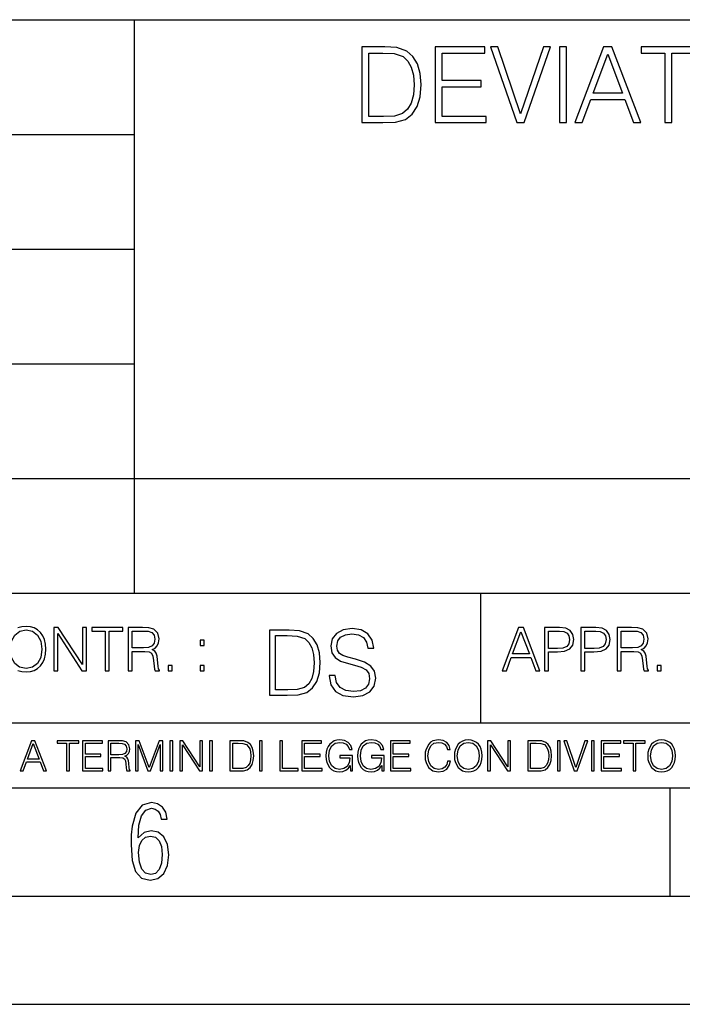
# Model space of a CAD drawing. Extents: x 0 to 420, y 0 to 297.
# Drawn here: x 284 to 314, y 0 to 46 of the extents above; entities that cross this region are included whole.
import ezdxf

# ---------------------------------------------------------------- set-up
doc = ezdxf.new("R2010")
doc.units = 0
doc.layers.get('0').update_dxf_attribs({"linetype": 'CONTINUOUS'})

msp = doc.modelspace()

# ---------------------------------------------------------------- linework, layer by layer
at = {"color": 7}
for p, q in [((234.999802, 45.500252), (410, 45.500252)), ((288.999786, 25.05073), (288.999786, 45.500252)), ((254.999802, 40.200249), (288.999786, 40.200249)), ((254.999802, 34.900249), (288.999786, 34.900249)), ((254.999802, 29.60025), (288.999786, 29.60025)), ((288.999786, 19.00025), (288.999786, 25.05073)), ((254.999802, 24.300249), (410, 24.300249)), ((234.999802, 19.00025), (329.999786, 19.00025)), ((304.999786, 13.00025), (304.999786, 19.00025)), ((234.999802, 13.00025), (410, 13.00025)), ((25.000401, 9.99976), (410, 9.99976)), ((234.999802, 10.00025), (410, 10.00025)), ((313.75, 4.99976), (313.75, 9.99976)), ((267.5, 4.99976), (415, 4.99976)), ((0, 0), (420, 0)), ((0, 0), (420, 0))]:
    msp.add_line(p, q, dxfattribs=at)
for points in [[(300.322784, 44.24221), (299.500122, 44.24221), (299.500122, 40.74221), (300.463959, 40.74221), (301.057831, 40.766548), (301.510559, 40.893116), (301.822083, 41.136509), (302.055756, 41.486996), (302.19693, 41.939709), (302.245605, 42.499512), (302.19693, 43.020374), (302.070343, 43.453613), (301.861023, 43.799232), (301.583557, 44.052364), (301.121124, 44.213005), (300.56131, 44.24221)], [(302.893036, 40.74221), (305.244202, 40.74221), (305.244202, 41.029415), (303.214294, 41.029415), (303.214294, 42.397285), (305.015411, 42.397285), (305.015411, 42.68449), (303.214294, 42.68449), (303.214294, 43.955006), (305.185791, 43.955006), (305.185791, 44.24221), (302.893036, 44.24221)], [(306.660767, 40.74221), (307.006378, 40.74221), (308.218475, 44.24221), (307.892334, 44.24221), (306.835999, 41.151112), (305.779663, 44.24221), (305.443787, 44.24221)], [(308.62738, 40.74221), (308.948669, 40.74221), (308.948669, 44.24221), (308.62738, 44.24221)], [(309.342957, 40.74221), (309.678833, 40.74221), (310.078003, 41.813141), (311.655182, 41.813141), (312.0495, 40.74221), (312.385376, 40.74221), (311.056458, 44.24221), (310.671875, 44.24221)], [(313.500122, 40.74221), (313.821411, 40.74221), (313.821411, 43.955006), (314.911804, 43.955006), (314.911804, 44.24221), (312.409729, 44.24221), (312.409729, 43.955006), (313.500122, 43.955006)], [(299.821411, 41.029415), (299.821411, 43.955006), (300.463959, 43.955006), (300.99942, 43.930668), (301.408325, 43.799232), (301.62738, 43.589916), (301.783142, 43.302711), (301.880493, 42.937622), (301.914581, 42.489777), (301.880493, 42.022461), (301.783142, 41.647636), (301.617645, 41.360432), (301.383972, 41.160847), (301.004303, 41.048885), (300.498016, 41.029415)], [(310.185089, 42.100346), (310.861725, 43.901459), (311.543243, 42.100346)], [(283.261261, 16.411377), (283.314117, 16.784117), (283.461548, 17.065062), (283.692413, 17.240305), (283.987274, 17.301502), (284.284912, 17.240305), (284.513, 17.065062), (284.663208, 16.786898), (284.716064, 16.411377), (284.663208, 16.033073), (284.513, 15.75491), (284.284912, 15.579666), (283.987274, 15.521252), (283.689636, 15.579666), (283.461548, 15.75491), (283.31134, 16.033073)], [(285.264038, 15.412767), (285.447632, 15.412767), (285.447632, 17.12904), (286.571411, 15.412767), (286.774475, 15.412767), (286.774475, 17.412767), (286.590881, 17.412767), (286.590881, 15.696495), (285.467102, 17.412767), (285.264038, 17.412767)], [(287.647919, 15.412767), (287.831482, 15.412767), (287.831482, 17.24865), (288.45459, 17.24865), (288.45459, 17.412767), (287.024811, 17.412767), (287.024811, 17.24865), (287.647919, 17.24865)], [(288.702148, 15.412767), (288.885742, 15.412767), (288.885742, 16.308456), (289.469879, 16.308456), (289.667389, 16.288984), (289.786987, 16.222225), (289.848175, 16.091488), (289.878784, 15.882865), (289.901031, 15.618608), (289.917725, 15.493435), (289.945557, 15.412767), (290.14859, 15.412767), (290.14859, 15.440584), (290.106873, 15.504561), (290.084625, 15.624172), (290.059601, 15.924589), (290.040131, 16.094269), (290.003967, 16.225006), (289.931641, 16.322365), (289.809235, 16.389124), (289.945557, 16.461447), (290.048462, 16.567148), (290.10965, 16.709013), (290.131927, 16.881474), (290.067932, 17.148512), (289.887115, 17.3321), (289.653473, 17.401642), (289.369751, 17.412767), (288.702148, 17.412767)], [(297.991638, 15.195244), (297.991638, 15.174381), (298.062561, 14.757135), (298.279541, 14.452546), (298.630005, 14.268957), (299.109833, 14.202198), (299.539612, 14.264785), (299.865051, 14.435856), (300.069519, 14.707066), (300.144623, 15.07007), (300.086212, 15.39135), (299.915131, 15.633352), (299.623047, 15.812768), (299.20163, 15.950459), (298.851166, 16.038082), (298.621674, 16.113186), (298.467285, 16.217497), (298.375488, 16.35936), (298.346283, 16.551294), (298.388, 16.789124), (298.521515, 16.96854), (298.738495, 17.077024), (299.034729, 17.11875), (299.343506, 17.072851), (299.577148, 16.943506), (299.719025, 16.734882), (299.773254, 16.451155), (300.057007, 16.451155), (299.981903, 16.835022), (299.781616, 17.122921), (299.468689, 17.302338), (299.047272, 17.364923), (298.634186, 17.302338), (298.325409, 17.13961), (298.129333, 16.885092), (298.062561, 16.559639), (298.11264, 16.242533), (298.262848, 16.021391), (298.517365, 15.862838), (298.880371, 15.746009), (299.164093, 15.675077), (299.47702, 15.574938), (299.694, 15.453937), (299.819153, 15.282866), (299.860901, 15.040863), (299.810822, 14.794687), (299.664795, 14.606927), (299.431122, 14.485926), (299.114014, 14.448374), (298.755188, 14.498443), (298.49231, 14.644479), (298.32959, 14.878137), (298.27536, 15.195244)], [(305.98587, 15.412767), (306.177826, 15.412767), (306.405914, 16.024729), (307.307159, 16.024729), (307.532471, 15.412767), (307.724396, 15.412767), (306.965027, 17.412767), (306.74527, 17.412767)], [(307.935822, 15.412767), (308.119385, 15.412767), (308.119385, 16.28064), (308.544983, 16.28064), (308.870453, 16.314018), (309.104095, 16.419722), (309.243195, 16.597746), (309.290466, 16.850876), (309.248749, 17.095661), (309.123566, 17.270905), (308.920502, 17.376606), (308.634003, 17.412767), (307.935822, 17.412767)], [(309.615906, 15.412767), (309.7995, 15.412767), (309.7995, 16.28064), (310.225098, 16.28064), (310.550537, 16.314018), (310.78421, 16.419722), (310.923279, 16.597746), (310.970581, 16.850876), (310.928864, 17.095661), (310.80368, 17.270905), (310.600616, 17.376606), (310.314117, 17.412767), (309.615906, 17.412767)], [(311.296021, 15.412767), (311.479614, 15.412767), (311.479614, 16.308456), (312.063751, 16.308456), (312.261261, 16.288984), (312.380859, 16.222225), (312.442078, 16.091488), (312.472656, 15.882865), (312.494934, 15.618608), (312.511597, 15.493435), (312.539429, 15.412767), (312.742493, 15.412767), (312.742493, 15.440584), (312.700775, 15.504561), (312.678497, 15.624172), (312.653473, 15.924589), (312.634003, 16.094269), (312.597839, 16.225006), (312.525513, 16.322365), (312.403137, 16.389124), (312.539429, 16.461447), (312.642334, 16.567148), (312.703552, 16.709013), (312.7258, 16.881474), (312.661804, 17.148512), (312.481018, 17.3321), (312.247345, 17.401642), (311.963623, 17.412767), (311.296021, 17.412767)], [(288.885742, 16.472572), (288.885742, 17.24865), (289.405914, 17.24865), (289.622864, 17.237524), (289.792542, 17.17911), (289.901031, 17.051155), (289.942749, 16.87591), (289.909393, 16.689541), (289.814819, 16.564367), (289.650696, 16.492044), (289.417023, 16.472572)], [(295.934601, 17.285646), (295.229462, 17.285646), (295.229462, 14.285647), (296.055603, 14.285647), (296.564636, 14.30651), (296.952698, 14.414993), (297.219727, 14.623617), (297.420013, 14.924034), (297.541016, 15.312073), (297.582733, 15.791906), (297.541016, 16.238359), (297.432526, 16.609709), (297.253113, 16.905952), (297.015259, 17.122921), (296.618896, 17.260612), (296.139069, 17.285646)], [(295.504852, 14.531822), (295.504852, 17.039473), (296.055603, 17.039473), (296.514587, 17.01861), (296.865051, 16.905952), (297.052826, 16.726538), (297.18634, 16.480362), (297.269806, 16.167427), (297.299011, 15.783561), (297.269806, 15.383005), (297.18634, 15.061726), (297.044464, 14.81555), (296.844208, 14.644479), (296.518738, 14.548512), (296.084808, 14.531822)], [(306.467102, 16.188845), (306.85376, 17.218052), (307.243195, 16.188845)], [(308.119385, 16.444756), (308.119385, 17.24865), (308.625641, 17.24865), (308.837067, 17.223616), (308.984497, 17.151293), (309.070709, 17.0289), (309.101318, 16.853657), (309.065155, 16.661724), (308.965027, 16.536551), (308.792542, 16.464228), (308.54776, 16.444756)], [(309.7995, 16.444756), (309.7995, 17.24865), (310.305756, 17.24865), (310.517181, 17.223616), (310.664612, 17.151293), (310.750824, 17.0289), (310.781433, 16.853657), (310.74527, 16.661724), (310.645142, 16.536551), (310.472656, 16.464228), (310.227875, 16.444756)], [(311.479614, 16.472572), (311.479614, 17.24865), (311.999786, 17.24865), (312.216766, 17.237524), (312.386444, 17.17911), (312.494934, 17.051155), (312.536652, 16.87591), (312.503265, 16.689541), (312.408691, 16.564367), (312.244568, 16.492044), (312.010925, 16.472572)], [(292.026215, 16.581057), (292.209808, 16.581057), (292.209808, 16.828623), (292.026215, 16.828623)], [(290.557495, 15.412767), (290.741089, 15.412767), (290.741089, 15.660334), (290.557495, 15.660334)], [(292.026215, 15.412767), (292.209808, 15.412767), (292.209808, 15.660334), (292.026215, 15.660334)], [(313.151398, 15.412767), (313.334961, 15.412767), (313.334961, 15.660334), (313.151398, 15.660334)], [(283.712555, 10.781829), (283.846924, 10.781829), (284.006561, 11.210201), (284.637451, 11.210201), (284.795166, 10.781829), (284.929535, 10.781829), (284.397949, 12.181828), (284.244141, 12.181828)], [(284.049408, 11.325084), (284.320068, 12.045528), (284.592651, 11.325084)], [(285.862213, 10.781829), (285.990723, 10.781829), (285.990723, 12.066947), (286.42688, 12.066947), (286.42688, 12.181828), (285.426056, 12.181828), (285.426056, 12.066947), (285.862213, 12.066947)], [(286.600189, 10.781829), (287.540649, 10.781829), (287.540649, 10.89671), (286.728699, 10.89671), (286.728699, 11.443859), (287.449127, 11.443859), (287.449127, 11.558742), (286.728699, 11.558742), (286.728699, 12.066947), (287.517273, 12.066947), (287.517273, 12.181828), (286.600189, 12.181828)], [(287.778198, 10.781829), (287.906708, 10.781829), (287.906708, 11.408811), (288.315613, 11.408811), (288.453857, 11.395181), (288.537598, 11.348449), (288.580414, 11.256933), (288.601837, 11.110897), (288.617432, 10.925918), (288.629089, 10.838296), (288.64856, 10.781829), (288.79071, 10.781829), (288.79071, 10.8013), (288.761505, 10.846085), (288.745941, 10.929812), (288.728394, 11.140104), (288.714783, 11.258881), (288.689453, 11.350396), (288.638855, 11.418547), (288.553162, 11.465278), (288.64856, 11.515904), (288.720612, 11.589895), (288.763458, 11.6892), (288.779022, 11.809923), (288.734253, 11.99685), (288.607697, 12.125361), (288.444122, 12.17404), (288.245514, 12.181828), (287.778198, 12.181828)], [(287.906708, 11.523693), (287.906708, 12.066947), (288.270813, 12.066947), (288.422699, 12.059158), (288.541473, 12.018269), (288.617432, 11.928699), (288.646637, 11.806029), (288.62326, 11.67557), (288.557068, 11.587949), (288.442169, 11.537323), (288.278625, 11.523693)], [(289.036072, 10.781829), (289.164581, 10.781829), (289.164581, 12.002691), (289.620209, 10.781829), (289.738983, 10.781829), (290.184875, 12.002691), (290.184875, 10.781829), (290.313385, 10.781829), (290.313385, 12.181828), (290.132294, 12.181828), (289.678619, 10.949284), (289.217133, 12.181828), (289.036072, 12.181828)], [(290.634674, 10.781829), (290.763184, 10.781829), (290.763184, 12.181828), (290.634674, 12.181828)], [(291.086395, 10.781829), (291.214905, 10.781829), (291.214905, 11.98322), (292.001556, 10.781829), (292.143707, 10.781829), (292.143707, 12.181828), (292.015198, 12.181828), (292.015198, 10.980438), (291.228546, 12.181828), (291.086395, 12.181828)], [(292.466919, 10.781829), (292.595459, 10.781829), (292.595459, 12.181828), (292.466919, 12.181828)], [(293.734528, 12.181828), (293.405457, 12.181828), (293.405457, 10.781829), (293.790985, 10.781829), (294.028534, 10.791565), (294.209625, 10.842191), (294.334259, 10.939548), (294.427704, 11.079742), (294.484192, 11.260827), (294.503662, 11.48475), (294.484192, 11.693094), (294.433563, 11.866391), (294.349823, 12.004639), (294.238831, 12.10589), (294.053864, 12.170146), (293.829926, 12.181828)], [(293.533966, 10.89671), (293.533966, 12.066947), (293.790985, 12.066947), (294.005188, 12.057211), (294.168732, 12.004639), (294.256348, 11.920911), (294.318665, 11.806029), (294.357605, 11.659993), (294.371246, 11.480855), (294.357605, 11.293929), (294.318665, 11.143998), (294.252472, 11.029117), (294.158997, 10.949284), (294.007141, 10.904499), (293.804626, 10.89671)], [(294.772369, 10.781829), (294.900879, 10.781829), (294.900879, 12.181828), (294.772369, 12.181828)], [(295.710876, 10.781829), (296.557892, 10.781829), (296.557892, 10.89671), (295.839386, 10.89671), (295.839386, 12.181828), (295.710876, 12.181828)], [(296.723389, 10.781829), (297.663879, 10.781829), (297.663879, 10.89671), (296.851898, 10.89671), (296.851898, 11.443859), (297.572357, 11.443859), (297.572357, 11.558742), (296.851898, 11.558742), (296.851898, 12.066947), (297.640503, 12.066947), (297.640503, 12.181828), (296.723389, 12.181828)], [(298.972351, 10.781829), (299.075562, 10.781829), (299.075562, 11.500327), (298.491394, 11.500327), (298.491394, 11.385445), (298.952881, 11.385445), (298.952881, 11.379603), (298.919769, 11.157629), (298.822418, 10.994068), (298.66861, 10.892817), (298.464142, 10.857768), (298.261658, 10.900605), (298.107819, 11.025223), (298.008514, 11.223831), (297.975403, 11.486697), (298.008514, 11.751509), (298.107819, 11.944277), (298.265533, 12.063053), (298.479736, 12.103943), (298.64328, 12.080577), (298.777649, 12.014374), (298.873047, 11.911175), (298.925629, 11.774875), (299.058044, 11.774875), (298.995728, 11.959854), (298.875, 12.100049), (298.699768, 12.187671), (298.477783, 12.218824), (298.339539, 12.205194), (298.214905, 12.168199), (298.016296, 12.02411), (297.942322, 11.918963), (297.887787, 11.794346), (297.852753, 11.64831), (297.843018, 11.48475), (297.852753, 11.319242), (297.885834, 11.173205), (298.010468, 10.939548), (298.100037, 10.853873), (298.209076, 10.793511), (298.331726, 10.756516), (298.470001, 10.742886), (298.627716, 10.764304), (298.765961, 10.818825), (298.876953, 10.908394), (298.95874, 11.029117)], [(300.430786, 10.781829), (300.533966, 10.781829), (300.533966, 11.500327), (299.949829, 11.500327), (299.949829, 11.385445), (300.411316, 11.385445), (300.411316, 11.379603), (300.378204, 11.157629), (300.280853, 10.994068), (300.127014, 10.892817), (299.922577, 10.857768), (299.720062, 10.900605), (299.566223, 11.025223), (299.466919, 11.223831), (299.433838, 11.486697), (299.466919, 11.751509), (299.566223, 11.944277), (299.723969, 12.063053), (299.938141, 12.103943), (300.101715, 12.080577), (300.236053, 12.014374), (300.331482, 11.911175), (300.384033, 11.774875), (300.516449, 11.774875), (300.454132, 11.959854), (300.333405, 12.100049), (300.158173, 12.187671), (299.936188, 12.218824), (299.797943, 12.205194), (299.67334, 12.168199), (299.474731, 12.02411), (299.400726, 11.918963), (299.346222, 11.794346), (299.311157, 11.64831), (299.301422, 11.48475), (299.311157, 11.319242), (299.344269, 11.173205), (299.468872, 10.939548), (299.558441, 10.853873), (299.66748, 10.793511), (299.790161, 10.756516), (299.928406, 10.742886), (300.086121, 10.764304), (300.224365, 10.818825), (300.335358, 10.908394), (300.417145, 11.029117)], [(300.818268, 10.781829), (301.758728, 10.781829), (301.758728, 10.89671), (300.946777, 10.89671), (300.946777, 11.443859), (301.667206, 11.443859), (301.667206, 11.558742), (300.946777, 11.558742), (300.946777, 12.066947), (301.735352, 12.066947), (301.735352, 12.181828), (300.818268, 12.181828)], [(303.464417, 11.239408), (303.425476, 11.077795), (303.33786, 10.957072), (303.207397, 10.88308), (303.039948, 10.857768), (302.837463, 10.898658), (302.685577, 11.019381), (302.588196, 11.21799), (302.555115, 11.486697), (302.588196, 11.751509), (302.683624, 11.944277), (302.833557, 12.063053), (303.036072, 12.103943), (303.19574, 12.080577), (303.322296, 12.014374), (303.409912, 11.909228), (303.450806, 11.772927), (303.577362, 11.772927), (303.53064, 11.955959), (303.419647, 12.096154), (303.252197, 12.185723), (303.036072, 12.218824), (302.782928, 12.168199), (302.677795, 12.107838), (302.588196, 12.02411), (302.465546, 11.794346), (302.432434, 11.64831), (302.422699, 11.48475), (302.432434, 11.317295), (302.465546, 11.171259), (302.586273, 10.937601), (302.779022, 10.791565), (303.032166, 10.742886), (303.256073, 10.777935), (303.427429, 10.873344), (303.540375, 11.029117), (303.591003, 11.239408)], [(303.777924, 11.480855), (303.787659, 11.315348), (303.822693, 11.171259), (303.951233, 10.939548), (304.153717, 10.793511), (304.27832, 10.756516), (304.418518, 10.742886), (304.556763, 10.756516), (304.681396, 10.793511), (304.792389, 10.853873), (304.885864, 10.939548), (304.959839, 11.044694), (305.014343, 11.171259), (305.047455, 11.315348), (305.061096, 11.480855), (305.049408, 11.644416), (305.014343, 11.788505), (304.959839, 11.91507), (304.885864, 12.022162), (304.792389, 12.10589), (304.681396, 12.166252), (304.556763, 12.205194), (304.418518, 12.218824), (304.27832, 12.205194), (304.153717, 12.166252), (304.044678, 12.10589), (303.951233, 12.022162), (303.822693, 11.788505), (303.787659, 11.642468)], [(303.910339, 11.480855), (303.947327, 11.741774), (304.050537, 11.938436), (304.212128, 12.061106), (304.418518, 12.103943), (304.626892, 12.061106), (304.78656, 11.938436), (304.891693, 11.74372), (304.92868, 11.480855), (304.891693, 11.216043), (304.78656, 11.021328), (304.626892, 10.898658), (304.418518, 10.857768), (304.210205, 10.898658), (304.050537, 11.021328), (303.945374, 11.216043)], [(305.312256, 10.781829), (305.440796, 10.781829), (305.440796, 11.98322), (306.227417, 10.781829), (306.369568, 10.781829), (306.369568, 12.181828), (306.241058, 12.181828), (306.241058, 10.980438), (305.454407, 12.181828), (305.312256, 12.181828)], [(307.498932, 12.181828), (307.169861, 12.181828), (307.169861, 10.781829), (307.555389, 10.781829), (307.792938, 10.791565), (307.97403, 10.842191), (308.098633, 10.939548), (308.192108, 11.079742), (308.248566, 11.260827), (308.268066, 11.48475), (308.248566, 11.693094), (308.197937, 11.866391), (308.114227, 12.004639), (308.003235, 12.10589), (307.818237, 12.170146), (307.59433, 12.181828)], [(307.29837, 10.89671), (307.29837, 12.066947), (307.555389, 12.066947), (307.769592, 12.057211), (307.933136, 12.004639), (308.020752, 11.920911), (308.083069, 11.806029), (308.122009, 11.659993), (308.135651, 11.480855), (308.122009, 11.293929), (308.083069, 11.143998), (308.016876, 11.029117), (307.923401, 10.949284), (307.771515, 10.904499), (307.569031, 10.89671)], [(308.536743, 10.781829), (308.665283, 10.781829), (308.665283, 12.181828), (308.536743, 12.181828)], [(309.317566, 10.781829), (309.455811, 10.781829), (309.940643, 12.181828), (309.810181, 12.181828), (309.387665, 10.94539), (308.965118, 12.181828), (308.83078, 12.181828)], [(310.104187, 10.781829), (310.232727, 10.781829), (310.232727, 12.181828), (310.104187, 12.181828)], [(310.555939, 10.781829), (311.496399, 10.781829), (311.496399, 10.89671), (310.684448, 10.89671), (310.684448, 11.443859), (311.404907, 11.443859), (311.404907, 11.558742), (310.684448, 11.558742), (310.684448, 12.066947), (311.473053, 12.066947), (311.473053, 12.181828), (310.555939, 12.181828)], [(312.03186, 10.781829), (312.1604, 10.781829), (312.1604, 12.066947), (312.596558, 12.066947), (312.596558, 12.181828), (311.595703, 12.181828), (311.595703, 12.066947), (312.03186, 12.066947)], [(312.709473, 11.480855), (312.719238, 11.315348), (312.754272, 11.171259), (312.882782, 10.939548), (313.085266, 10.793511), (313.2099, 10.756516), (313.350098, 10.742886), (313.488342, 10.756516), (313.612976, 10.793511), (313.723938, 10.853873), (313.817413, 10.939548), (313.891418, 11.044694), (313.945923, 11.171259), (313.979034, 11.315348), (313.992645, 11.480855), (313.980957, 11.644416), (313.945923, 11.788505), (313.891418, 11.91507), (313.817413, 12.022162), (313.723938, 12.10589), (313.612976, 12.166252), (313.488342, 12.205194), (313.350098, 12.218824), (313.2099, 12.205194), (313.085266, 12.166252), (312.976257, 12.10589), (312.882782, 12.022162), (312.754272, 11.788505), (312.719238, 11.642468)], [(312.841888, 11.480855), (312.878876, 11.741774), (312.982086, 11.938436), (313.143707, 12.061106), (313.350098, 12.103943), (313.558441, 12.061106), (313.718109, 11.938436), (313.823242, 11.74372), (313.86026, 11.480855), (313.823242, 11.216043), (313.718109, 11.021328), (313.558441, 10.898658), (313.350098, 10.857768), (313.141754, 10.898658), (312.982086, 11.021328), (312.876953, 11.216043)], [(289.159943, 7.689447), (289.20224, 8.281393), (289.324371, 8.70891), (289.516998, 8.967299), (289.78009, 9.056561), (289.949219, 9.018977), (290.085449, 8.925017), (290.179413, 8.765285), (290.22641, 8.553877), (290.498871, 8.553877), (290.437805, 8.87334), (290.287476, 9.112937), (290.061981, 9.263272), (289.775391, 9.319649), (289.34787, 9.1975), (289.06131, 8.835755), (288.892181, 8.225018), (288.849884, 7.825688), (288.840485, 7.365286), (288.887482, 6.646494), (289.047211, 6.134413), (289.319702, 5.833742), (289.719025, 5.735085), (290.07605, 5.810252), (290.348541, 6.040454), (290.522369, 6.411594), (290.583435, 6.914279), (290.522369, 7.384078), (290.353241, 7.731729), (290.094849, 7.947836), (289.770691, 8.023005), (289.441833, 7.93844)], [(289.747192, 5.993474), (289.507599, 6.054548), (289.333771, 6.251863), (289.221039, 6.566628), (289.188141, 7.008239), (289.225739, 7.3324), (289.333771, 7.571997), (289.507599, 7.722333), (289.733124, 7.774011), (289.963318, 7.717635), (290.137146, 7.557903), (290.245178, 7.290118), (290.282776, 6.918977), (290.245178, 6.51495), (290.137146, 6.228373), (289.968018, 6.04985)]]:
    msp.add_lwpolyline(points, close=True, dxfattribs=at)
msp.add_lwpolyline([(283.608978, 15.429458), (283.786987, 15.376606), (283.987274, 15.357135), (284.184753, 15.376606), (284.362793, 15.429458), (284.521332, 15.515688), (284.654877, 15.638081), (284.760559, 15.788289), (284.83844, 15.969095), (284.885742, 16.174936), (284.905212, 16.411377), (284.888519, 16.645035), (284.83844, 16.850876), (284.760559, 17.031683), (284.654877, 17.184673), (284.521332, 17.304283), (284.362793, 17.390514), (284.184753, 17.446148), (283.987274, 17.465618), (283.786987, 17.446148), (283.608978, 17.390514)], dxfattribs=at)

doc.saveas('drawing.dxf')
